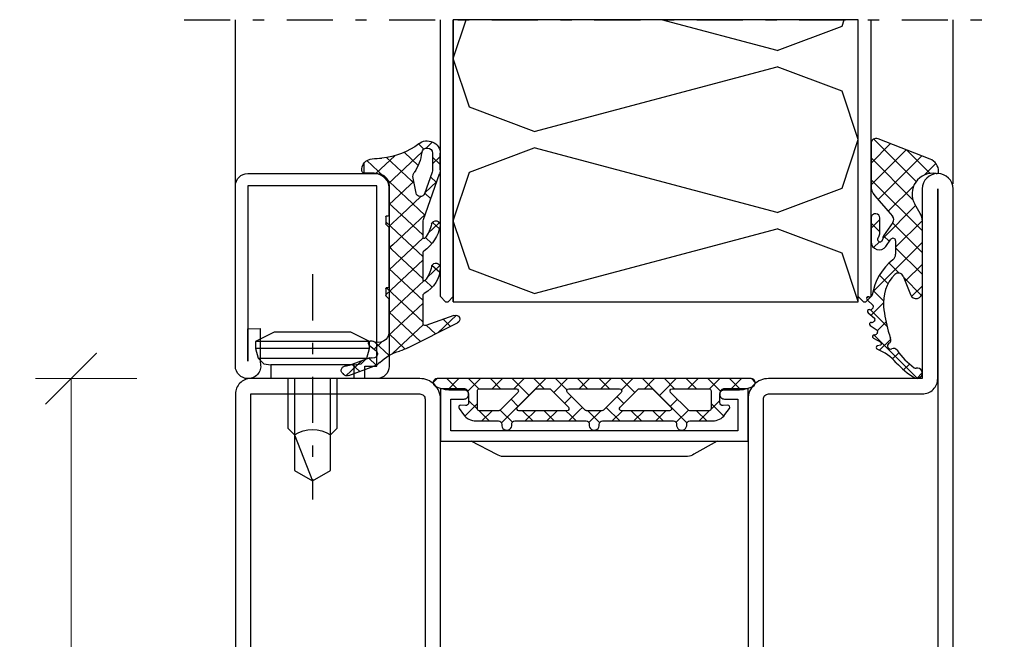
# Model space of a CAD drawing. Extents: x -6243 to 20826, y 18304 to 22537.
# Drawn here: x -117 to -21, y 19196 to 19257 of the extents above; entities that cross this region are included whole.
import ezdxf

# ---------------------------------------------------------------- set-up
doc = ezdxf.new("R2010")
doc.units = 0
doc.header["$MEASUREMENT"] = 0
doc.linetypes.add('OGLT0', pattern=[10, 4.5, -2.2, 1.1, -2.2])
doc.layers.get('0').update_dxf_attribs({"linetype": 'CONTINUOUS'})

# ---------------------------------------------------------------- blocks, each defined once
blk = doc.blocks.new('FOR_531755-1', base_point=(-20, -20))
at = {"color": 5, "linetype": 'CONTINUOUS'}
for points in [[(-17, 50), (-2, 50, -0.414214), (0, 48), (0, 2, -0.414214), (-2, 0), (-17, 0), (-17, -18.5, -1), (-20, -18.5), (-20, 68.5, -1), (-17, 68.5), (-17, 50)], [(-2, 48.5), (-17, 48.5, -0.414214), (-18.5, 50), (-18.5, 68.5), (-18.5, -18.5), (-18.5, 0, -0.414214), (-17, 1.5), (-2, 1.5, 0.414214), (-1.5, 2), (-1.5, 48, 0.414214), (-2, 48.5)], [(32, 50), (48.5, 50, -0.414214), (50, 48.5), (50, -18.5, -1), (47, -18.5), (47, 0), (32, 0, -0.414214), (30, 2), (30, 48, -0.414214), (32, 50)], [(48.5, 48.5), (32, 48.5, 0.414214), (31.5, 48), (31.5, 2, 0.414214), (32, 1.5), (47, 1.5, -0.414214), (48.5, 0), (48.5, -18.5), (48.5, 48.5)]]:
    blk.add_lwpolyline(points, format="xyb", close=True, dxfattribs=at)
at = {"color": 4, "linetype": 'CONTINUOUS'}
for points in [[(1, 44.9), (29, 44.9), (29, 48), (27.700279, 48, -0.414214), (27.250279, 48.45), (27.250279, 48.55, -0.414214), (27.700279, 49), (30, 49), (30, 43.903407), (0, 43.903407), (0, 49), (2.299721, 49, -0.414214), (2.749721, 48.55), (2.749721, 48.45, -0.414214), (2.299721, 48), (1, 48), (1, 44.9)], [(5.889708, 42.403407), (23.89947, 42.403407, 0.162274), (24.49946, 42.6034), (26.99986, 43.903407), (2.99986, 43.903407), (5.271639, 42.617283, 0.168129), (5.889708, 42.403407)], [(23.89947, 7.596593), (5.889708, 7.596593, 0.168129), (5.271639, 7.382717), (2.99986, 6.096593), (26.99986, 6.096593), (24.49946, 7.3966, 0.162274), (23.89947, 7.596593)], [(1, 5.1), (29, 5.1), (29, 2), (27.700279, 2, 0.414214), (27.250279, 1.55), (27.250279, 1.45, 0.414214), (27.700279, 1), (30, 1), (30, 6.096593), (0, 6.096593), (0, 1), (2.299721, 1, 0.414214), (2.749721, 1.45), (2.749721, 1.55, 0.414214), (2.299721, 2), (1, 2), (1, 5.1)]]:
    blk.add_lwpolyline(points, format="xyb", close=True, dxfattribs=at)
blk = doc.blocks.new('FOR_985302', base_point=(-8.6, 6.1))
at = {"color": 1, "linetype": 'CONTINUOUS'}
for p, q in [((-13.587434, 7.11973), (-11.694749, 9.012416)), ((-13.317754, 9.46363), (-9.187814, 5.33369)), ((-13.587434, 4.99841), (-10.169483, 8.416361)), ((-12.901334, 3.56319), (-8.644217, 7.820306)), ((-10.136131, 8.403328), (-7.844794, 6.111991)), ((-13.587434, 7.61199), (-9.508224, 3.53278)), ((-8.375875, 5.967328), (-7.269675, 7.073528)), ((-13.587434, 5.49067), (-8.591708, 0.494943)), ((-11.919004, 2.424199), (-9.434763, 4.908441)), ((-12.455415, -0.233532), (-9.245566, 2.976317)), ((-13.587153, 0.75605), (-12.738002, 1.605201)), ((-13.586462, 1.247057), (-12.74544, 0.406035)), ((-11.492735, 1.27465), (-8.591708, -1.626377)), ((-11.197921, -1.097358), (-8.592815, 1.507748)), ((-12.365073, 0.025668), (-11.803698, -0.535708)), ((-13.405373, -5.42613), (-8.591708, -0.612465)), ((-13.345692, -1.123809), (-12.775565, -0.553682)), ((-13.421094, -1.039632), (-13.279338, -1.181388)), ((-11.197921, -1.141484), (-8.591708, -3.747698)), ((-11.828925, -2.6318), (-10.852067, -3.608659)), ((-10.266237, -4.408315), (-8.591708, -2.733786)), ((-12.768724, -3.813322), (-11.927285, -4.654761)), ((-10.406216, -4.054509), (-8.670377, -5.790348)), ((-13.381295, -5.322072), (-12.379481, -6.323886)), ((-9.634657, -5.898056), (-8.591708, -4.855106)), ((-14.018722, -6.03948), (-13.899763, -5.920521)), ((-13.576528, -7.718606), (-12.383809, -6.525887)), ((-13.639714, -7.184973), (-12.045457, -8.77923)), ((-12.958868, -9.222266), (-12.132645, -8.396043)), ((-13.302783, -9.643224), (-9.067158, -13.878849)), ((-12.753375, -11.138094), (-11.655609, -10.040327)), ((-11.483416, -11.989455), (-10.879343, -11.385381)), ((-10.421248, -13.048607), (-9.853043, -12.480402)), ((-9.130455, -13.879135), (-8.601923, -13.350602))]:
    blk.add_line(p, q, dxfattribs=at)
blk.add_lwpolyline([(-8.591708, 1.450127, 0.133624), (-8.798522, 2.210173), (-9.322242, 3.107724, -0.637708), (-7.244179, 6.098999, 0.466038), (-7.01, 6.296438, 0.308337), (-7.836822, 7.504786), (-12.905443, 9.48554, 0.528049), (-13.587434, 9.019837), (-13.587434, 4.916201, 0.179822), (-13.223331, 3.936539), (-11.734416, 2.210173), (-11.493641, 1.930999, -0.342905), (-11.462357, 1.318144), (-12.366152, 0.024122, 0.171359), (-12.455041, -0.296735, -1.534862), (-12.885196, -0.141304, 0.191397), (-12.746712, 0.201013), (-12.73699, 1.768447, 0.395332), (-13.108567, 2.169918), (-13.157306, 2.173389, 0.434776), (-13.58572, 1.774962), (-13.588987, -0.548157, 0.734228), (-12.133122, -1.007365), (-11.652872, -0.319761, -0.733691), (-11.197914, -0.462915), (-11.197928, -1.764295, -0.228397), (-11.461809, -2.311828, 0.18624), (-13.463448, -5.728632, -0.154994), (-13.532181, -5.864209, -0.292922), (-13.796331, -5.924429, 0.80662), (-13.973319, -6.207347), (-13.384538, -6.780888, -0.390666), (-13.373588, -6.984825), (-13.464426, -7.094613, -0.292922), (-13.722467, -7.177176, 0.80662), (-13.874643, -7.474177), (-13.239024, -7.99533, -0.390666), (-13.210694, -8.197587), (-13.291822, -8.314733, -0.292922), (-13.541867, -8.419035, 0.8064), (-13.668194, -8.727898), (-12.990094, -9.193583, -0.391404), (-12.944891, -9.393038), (-13.016017, -9.516324, -0.292082), (-13.255852, -9.64093, 0.80662), (-13.355256, -9.959499), (-12.640206, -10.364859, -0.390666), (-12.577863, -10.559342, -0.223725), (-12.676392, -10.641649), (-12.957696, -10.715197, 0.720752), (-12.979129, -11.03932, -0.115082), (-11.126342, -12.353513, 0.07905), (-9.354065, -13.811263, 1.435983), (-9.189513, -12.887887, -0.199448), (-9.376878, -12.846797, -0.09327), (-11.059387, -11.129549, 0.368929), (-11.55947, -10.98859, -0.945049), (-11.840665, -10.459646, 0.368672), (-11.677676, -9.966594, -0.027681), (-11.911945, -9.286667, -0.044384), (-12.364235, -6.906088, -0.217708), (-11.287561, -3.759487, -0.548395), (-10.459661, -3.919425), (-9.749629, -5.714074, 0.827377), (-8.591708, -5.493339), (-8.591708, 1.450127)], format="xyb", close=True, dxfattribs=at)
blk = doc.blocks.new('FOR901226', base_point=(-15.000001, 0.000001))
at = {"color": 5, "linetype": 'CONTINUOUS'}
blk.add_lwpolyline([(-15.000001, 18.800001), (-15.000001, 1.200001, 0.414214), (-13.800001, 0.000001), (-12.624819, 0.000001), (-12.624819, 0.600001), (-12.624819, 1.200001), (-13.800001, 1.200001), (-13.800001, 18.800001), (-1.200001, 18.800001), (-1.200001, 1.69413), (-1.216406, 4.84159), (-2.414983, 4.900001), (-2.407633, 1.566733, 0.508398), (-1.265045, 0.000001), (-1.200001, 0.000001, 0.414214), (-0.000001, 1.200001), (-0.000001, 18.800001, 0.414214), (-1.200001, 20.000001), (-13.800001, 20.000001, 0.414214), (-15.000001, 18.800001)], format="xyb", close=True, dxfattribs=at)
blk = doc.blocks.new('FOR905385', base_point=(11.2, 42.6))
at = {"color": 1, "linetype": 'CONTINUOUS'}
for p, q in [((7.220212, 45.673362), (7.821615, 45.07196)), ((8.014464, 44.986487), (8.512193, 45.484217)), ((6.52, 44.252254), (7.22, 43.552254)), ((8.209566, 44.684009), (11.286618, 41.606956)), ((8.543807, 43.39451), (9.809397, 44.660099)), ((10.68411, 44.330785), (12.387348, 42.627547)), ((6.52, 43.492023), (7.22, 44.192023)), ((9.164631, 41.894014), (11.434853, 44.164235)), ((9.6216, 40.229662), (13.247605, 43.855667)), ((6.83137, 41.819564), (7.934198, 40.716736)), ((6.865588, 41.716291), (7.419486, 42.270189)), ((8.920075, 41.649457), (9.164631, 41.894014)), ((8.952351, 41.819903), (9.273024, 41.49923)), ((7.393529, 40.122911), (7.947427, 40.676809)), ((9.273024, 41.49923), (11.22, 39.552254)), ((7.92147, 38.529532), (9.6216, 40.229662)), ((8.294222, 40.356712), (10.0759, 38.575034)), ((10.07857, 38.565311), (11.22, 39.706742)), ((7.882516, 38.647097), (10.878776, 35.650837)), ((8.09702, 36.583762), (10.07857, 38.565311)), ((10.0759, 38.575034), (11.25906, 37.391873)), ((6.592651, 37.200713), (7.229411, 37.837473)), ((6.593394, 37.814899), (7.644365, 36.763928)), ((10.535539, 36.90096), (11.52, 37.885421)), ((7.282577, 35.769319), (7.878725, 36.365466)), ((8.085506, 36.322787), (11.22, 33.188293)), ((8.097018, 34.462439), (10.535539, 36.90096)), ((8.097005, 32.341106), (10.992508, 35.236609)), ((10.878776, 35.650837), (11.22, 35.309613)), ((10.992508, 35.236609), (11.22, 35.464101)), ((6.551822, 33.61383), (7.713551, 32.452101)), ((6.568911, 32.934333), (7.275783, 33.641205)), ((8.097016, 34.189957), (11.52, 30.766973)), ((8.09702, 30.219801), (11.22, 33.342781)), ((7.258523, 31.502624), (7.91624, 32.160341)), ((8.037645, 32.128007), (11.22, 28.945652)), ((8.09702, 28.09848), (11.433437, 31.434898)), ((8.09702, 29.947312), (11.281941, 26.762391)), ((8.333295, 26.213436), (11.22, 29.10014)), ((5.021867, 28.779824), (6.725111, 27.076581)), ((5.572454, 27.695235), (6.26264, 28.385421)), ((6.952875, 26.954335), (7.79946, 27.800921)), ((8.060472, 27.862539), (10.88637, 25.036642)), ((9.720596, 25.479416), (11.227533, 26.986353)), ((11.21707, 24.85457), (12.516259, 26.153758)), ((11.873526, 26.170806), (12.577902, 25.46643)), ((12.387366, 23.903545), (13.067798, 24.583977)), ((13.7115, 24.332832), (15.164227, 22.880105)), ((13.898816, 23.293674), (14.593755, 23.988614))]:
    blk.add_line(p, q, dxfattribs=at)
at = {"color": 40, "linetype": 'CONTINUOUS'}
blk.add_line((13.494193, 42.664898), (13.494193, 43.624416), dxfattribs=at)
at = {"color": 1, "linetype": 'CONTINUOUS'}
for points in [[(11.22, 37.231198), (11.22, 34.408048), (11.22, 31.584898, 0.414214), (11.37, 31.434898), (11.47, 31.434898, -0.414214), (11.52, 31.384898), (11.52, 30.698168, -0.198005), (11.505479, 30.662936), (11.32165, 30.47782, 0.198005), (11.22, 30.231198), (11.22, 27.108866, 0.579523), (12.72563, 26.246115, -0.91465), (13.014674, 25.840561), (12.425367, 25.335771, 0.830439), (12.837526, 24.621829, -0.179598), (12.976695, 24.619521), (14.87843, 23.877545, 0.116258), (15.105585, 23.845415, -0.701069), (15.4651, 23.079519), (15.388039, 23.002243, -0.29808), (14.905837, 22.900778), (12.601021, 23.800018, -0.11249), (12.049441, 24.174169, 0.134786), (10.246051, 25.285081, -0.052156), (9.475792, 25.600235), (4.930836, 28.039604, -0.937422), (5.262195, 28.765921), (7.825922, 27.790856, 0.525142), (8.09702, 27.977792), (8.09702, 30.71688, 0.265723), (7.997664, 30.888795, -0.264672), (6.52002, 33.462979, -0.007367), (6.520347, 33.474766, -0.782366), (7.281956, 33.628742, -0.069914), (7.315067, 33.522412, 0.126429), (7.919072, 32.156746, 0.711632), (8.097005, 32.220291), (8.09702, 34.86688, 0.231956), (8.0195, 35.02499, -0.188007), (6.525655, 37.516945, -0.969401), (7.309421, 37.675353, 0.09403), (7.914799, 36.312453, 0.735289), (8.09702, 36.369371), (8.09702, 37.872126, 0.080159), (8.056895, 38.120805), (6.580899, 42.575511, -0.080159), (6.52, 42.952934), (6.52, 44.582394, -0.637432), (8.492291, 45.500853, 0.15616), (11.886103, 44.111401, -0.004682), (12.747904, 44.035902, -0.419394), (13.712966, 42.842067, -0.38109), (13.514274, 42.664898), (12.72, 42.664898, 0.414214), (11.22, 41.164898), (11.22, 38.584898, 0.414214), (11.37, 38.434898), (11.47, 38.434898, -0.414214), (11.52, 38.384898), (11.52, 37.698168, -0.198005), (11.505479, 37.662936), (11.32165, 37.47782, 0.198005), (11.22, 37.231198)], [(9.014421, 42.4411, 0.095298), (8.906434, 42.709193, -0.115368), (8.216783, 44.639022, 0.944802), (7.22, 44.582394), (7.22, 43.017476, 0.080159), (7.265674, 42.734408), (7.96364, 40.627877, 0.773902), (8.736356, 40.679262), (9.015252, 42.152077, 0.095298), (9.014421, 42.4411)]]:
    blk.add_lwpolyline(points, format="xyb", close=True, dxfattribs=at)
blk = doc.blocks.new('FOR906577', base_point=(1.45, 0))
at = {"color": 4, "linetype": 'OGLT0'}
blk.add_line((7, 21.974766), (7, 0), dxfattribs=at)
at = {"color": 4, "linetype": 'CONTINUOUS'}
for p, q in [((1.45, 15.427166), (3.2501, 16.327166)), ((1.45, 15.427166), (12.5501, 15.427166)), ((1.45, 14.727166), (1.45, 15.427166)), ((3.2501, 16.327166), (10.75, 16.327166)), ((10.75, 16.327166), (12.5501, 15.427166)), ((12.5501, 15.427166), (12.5501, 14.727166)), ((1.45, 14.727166), (12.5501, 14.727166)), ((1.6977, 13.802966), (1.45, 14.727166)), ((12.5501, 14.727166), (12.3024, 13.802966)), ((12.3024, 13.802966), (1.6977, 13.802966)), ((2.2501, 13.250566), (1.6977, 13.802966)), ((12.3024, 13.802966), (11.7501, 13.250566)), ((2.95, 13.127166), (2.2501, 13.250566)), ((2.95, 13.127166), (11.0501, 13.127166)), ((2.95, 11.827166), (2.95, 13.127166)), ((11.7501, 13.250566), (11.0501, 13.127166)), ((11.0501, 13.127166), (11.0501, 11.827166)), ((11.0501, 11.827166), (2.95, 11.827166)), ((4.6, 6.977166), (4.6, 11.827166)), ((5.25, 6.327166), (5.25, 11.827166)), ((8.75, 11.827166), (8.75, 6.327166)), ((9.4, 11.827166), (9.4, 6.977066)), ((5.25, 6.327166), (4.6, 6.977166)), ((9.4, 6.977066), (8.75, 6.327166)), ((5.25, 2.837466), (5.25, 6.327166)), ((8.75, 6.327166), (7, 1.827166)), ((8.75, 6.327166), (8.75, 2.837466)), ((7, 1.827166), (5.25, 2.837466)), ((8.75, 2.837466), (7, 1.827166))]:
    blk.add_line(p, q, dxfattribs=at)
blk.add_arc((7, 3.5145), 3.312641, 58.110722, 121.889278, dxfattribs=at)
blk = doc.blocks.new('FOR985302', base_point=(-8.6, 6.1))
at = {"color": 1, "linetype": 'CONTINUOUS'}
for p, q in [((-13.587434, 7.11973), (-11.694749, 9.012416)), ((-13.317754, 9.46363), (-9.187814, 5.33369)), ((-13.587434, 4.99841), (-10.169483, 8.416361)), ((-12.901334, 3.56319), (-8.644217, 7.820306)), ((-10.136131, 8.403328), (-7.844794, 6.111991)), ((-13.587434, 7.61199), (-9.508224, 3.53278)), ((-8.375875, 5.967328), (-7.269675, 7.073528)), ((-13.587434, 5.49067), (-8.591708, 0.494943)), ((-11.919004, 2.424199), (-9.434763, 4.908441)), ((-12.455415, -0.233532), (-9.245566, 2.976317)), ((-13.587153, 0.75605), (-12.738002, 1.605201)), ((-13.586462, 1.247057), (-12.74544, 0.406035)), ((-11.492735, 1.27465), (-8.591708, -1.626377)), ((-11.197921, -1.097358), (-8.592815, 1.507748)), ((-12.365073, 0.025668), (-11.803698, -0.535708)), ((-13.405373, -5.42613), (-8.591708, -0.612465)), ((-13.345692, -1.123809), (-12.775565, -0.553682)), ((-13.421094, -1.039632), (-13.279338, -1.181388)), ((-11.197921, -1.141484), (-8.591708, -3.747698)), ((-11.828925, -2.6318), (-10.852067, -3.608659)), ((-10.266237, -4.408315), (-8.591708, -2.733786)), ((-12.768724, -3.813322), (-11.927285, -4.654761)), ((-10.406216, -4.054509), (-8.670377, -5.790348)), ((-13.381295, -5.322072), (-12.379481, -6.323886)), ((-9.634657, -5.898056), (-8.591708, -4.855106)), ((-14.018722, -6.03948), (-13.899763, -5.920521)), ((-13.576528, -7.718606), (-12.383809, -6.525887)), ((-13.639714, -7.184973), (-12.045457, -8.77923)), ((-12.958868, -9.222266), (-12.132645, -8.396043)), ((-13.302783, -9.643224), (-9.067158, -13.878849)), ((-12.753375, -11.138094), (-11.655609, -10.040327)), ((-11.483416, -11.989455), (-10.879343, -11.385381)), ((-10.421248, -13.048607), (-9.853043, -12.480402)), ((-9.130455, -13.879135), (-8.601923, -13.350602))]:
    blk.add_line(p, q, dxfattribs=at)
blk.add_lwpolyline([(-8.591708, 1.450127, 0.133624), (-8.798522, 2.210173), (-9.322242, 3.107724, -0.637708), (-7.244179, 6.098999, 0.466038), (-7.01, 6.296438, 0.308337), (-7.836822, 7.504786), (-12.905443, 9.48554, 0.528049), (-13.587434, 9.019837), (-13.587434, 4.916201, 0.179822), (-13.223331, 3.936539), (-11.734416, 2.210173), (-11.493641, 1.930999, -0.342905), (-11.462357, 1.318144), (-12.366152, 0.024122, 0.171359), (-12.455041, -0.296735, -1.534862), (-12.885196, -0.141304, 0.191397), (-12.746712, 0.201013), (-12.73699, 1.768447, 0.395332), (-13.108567, 2.169918), (-13.157306, 2.173389, 0.434776), (-13.58572, 1.774962), (-13.588987, -0.548157, 0.734228), (-12.133122, -1.007365), (-11.652872, -0.319761, -0.733691), (-11.197914, -0.462915), (-11.197928, -1.764295, -0.228397), (-11.461809, -2.311828, 0.18624), (-13.463448, -5.728632, -0.154994), (-13.532181, -5.864209, -0.292922), (-13.796331, -5.924429, 0.80662), (-13.973319, -6.207347), (-13.384538, -6.780888, -0.390666), (-13.373588, -6.984825), (-13.464426, -7.094613, -0.292922), (-13.722467, -7.177176, 0.80662), (-13.874643, -7.474177), (-13.239024, -7.99533, -0.390666), (-13.210694, -8.197587), (-13.291822, -8.314733, -0.292922), (-13.541867, -8.419035, 0.8064), (-13.668194, -8.727898), (-12.990094, -9.193583, -0.391404), (-12.944891, -9.393038), (-13.016017, -9.516324, -0.292082), (-13.255852, -9.64093, 0.80662), (-13.355256, -9.959499), (-12.640206, -10.364859, -0.390666), (-12.577863, -10.559342, -0.223725), (-12.676392, -10.641649), (-12.957696, -10.715197, 0.720752), (-12.979129, -11.03932, -0.115082), (-11.126342, -12.353513, 0.07905), (-9.354065, -13.811263, 1.435983), (-9.189513, -12.887887, -0.199448), (-9.376878, -12.846797, -0.09327), (-11.059387, -11.129549, 0.368929), (-11.55947, -10.98859, -0.945049), (-11.840665, -10.459646, 0.368672), (-11.677676, -9.966594, -0.027681), (-11.911945, -9.286667, -0.044384), (-12.364235, -6.906088, -0.217708), (-11.287561, -3.759487, -0.548395), (-10.459661, -3.919425), (-9.749629, -5.714074, 0.827377), (-8.591708, -5.493339), (-8.591708, 1.450127)], format="xyb", close=True, dxfattribs=at)
blk = doc.blocks.new('*U264')
at = {"color": 24, "linetype": 'CONTINUOUS'}
for p, q in [((-59.17, -175.64), (-59.383333, -175)), ((-52.85, -178.01), (-59.17, -175.64)), ((-52.85, -178.01), (-41.5625, -175)), ((-21.25, -178.8), (-22.516667, -175)), ((-59.17, -181.96), (-52.85, -179.59)), ((-29.15, -185.91), (-52.85, -179.59)), ((-22.83, -183.54), (-21.25, -178.8)), ((-60.75, -186.7), (-59.17, -181.96)), ((-29.15, -185.91), (-22.83, -183.54)), ((-59.17, -191.44), (-60.75, -186.7)), ((-52.85, -193.81), (-29.15, -187.49)), ((-22.83, -189.86), (-29.15, -187.49)), ((-21.25, -194.6), (-22.83, -189.86)), ((-52.85, -193.81), (-59.17, -191.44)), ((-22.83, -199.34), (-21.25, -194.6)), ((-59.17, -197.76), (-52.85, -195.39)), ((-29.15, -201.71), (-52.85, -195.39)), ((-60.740513, -202.47154), (-59.17, -197.76)), ((-29.15, -201.71), (-22.83, -199.34))]:
    blk.add_line(p, q, dxfattribs=at)
blk = doc.blocks.new('*G266', base_point=(-75, -202.5))
at = {"color": 40, "linetype": 'OGLT0'}
blk.add_line((5, -175), (-75, -175), dxfattribs=at)
at = {"color": 40, "linetype": 'CONTINUOUS'}
for p, q in [((-70, -191), (-70, -175)), ((0, -201), (0, -175))]:
    blk.add_line(p, q, dxfattribs=at)
at = {"color": 24, "linetype": 'CONTINUOUS'}
for p, q in [((-62, -202), (-62, -175)), ((-60.75, -202.5), (-60.75, -175)), ((-60.75, -202), (-60.75, -175)), ((-21.25, -202), (-21.25, -175)), ((-21.25, -202.5), (-21.25, -175)), ((-20, -202), (-20, -175)), ((-61.5, -202.5), (-62, -202)), ((-61.25, -202.5), (-61.5, -202.5)), ((-60.75, -202), (-61.25, -202.5)), ((-21.25, -202.5), (-60.75, -202.5)), ((-20.75, -202.5), (-21.25, -202)), ((-20.5, -202.5), (-20.75, -202.5)), ((-20, -202), (-20.5, -202.5))]:
    blk.add_line(p, q, dxfattribs=at)
blk.add_lwpolyline([(-21.25, -175), (-21.25, -202.5), (-60.75, -202.5), (-60.75, -175), (-21.25, -175)], close=True, dxfattribs=at)
at = {"color": 24}
blk.add_blockref('*U264', (0, 0), dxfattribs=at)
blk = doc.blocks.new('FOR985304', base_point=(-15.705893, -4.030406))
at = {"color": 1, "linetype": 'CONTINUOUS'}
for p, q in [((-15.326689, 0.999459), (-15.705352, 0.620796)), ((-14.372338, 1), (-13.272338, -0.1)), ((-13.204827, 1), (-14.290612, -0.085784)), ((-11.083507, 1), (-12.350452, -0.266945)), ((-12.243947, 0.992929), (-11.24102, -0.009998)), ((-10.129697, 1), (-9.129697, 0)), ((-8.962187, 1), (-9.962187, 0)), ((-8.008377, 1), (-6.915739, -0.092638)), ((-6.840866, 1), (-7.840866, 0)), ((-5.887057, 1), (-4.887057, 0)), ((-4.719546, 1), (-5.738009, -0.018463)), ((-3.765736, 1), (-2.658137, -0.1076)), ((-2.598226, 1), (-3.656592, -0.058367)), ((-1.644416, 1), (-0.644416, 0)), ((-0.476905, 1), (-1.476905, 0)), ((0.476904, 1), (1.476904, 0)), ((1.644415, 1), (0.644415, 0)), ((2.598225, 1), (3.952666, -0.354441)), ((3.765735, 1), (2.658137, -0.107599)), ((4.719545, 1), (7.740015, -2.02047)), ((5.887056, 1), (4.887056, 0)), ((8.008376, 1), (6.350635, -0.657741)), ((6.840865, 1), (7.840865, 0)), ((8.962186, 1), (9.962186, 0)), ((10.129696, 1), (9.129696, 0)), ((11.083506, 1), (12.350451, -0.266945)), ((12.258088, 1.007071), (11.249793, -0.001224)), ((13.204826, 1), (14.290611, -0.085784)), ((14.372337, 1), (13.272337, -0.1)), ((15.326688, 0.999459), (15.705351, 0.620796)), ((-5.738009, -0.018463), (-9.043611, -3.324065)), ((-6.915739, -0.092638), (-6.350635, -0.657742)), ((-3.656592, -0.058367), (-3.952666, -0.354441)), ((-2.220255, -0.743349), (-2.892006, -1.415101)), ((2.220254, -0.74335), (2.892006, -1.415101)), ((-11.399861, -1.437674), (-12.625627, -2.66344)), ((-12.25028, -1.122058), (-11.394043, -1.978295)), ((-8.118402, -1.011295), (-7.411295, -1.718402)), ((-1.159594, -1.804009), (-2.485991, -3.130406)), ((1.159594, -1.80401), (1.421146, -2.065562)), ((8.118402, -1.011295), (7.411295, -1.718402)), ((12.250279, -1.122058), (11.394043, -1.978294)), ((11.399861, -1.437675), (12.625626, -2.66344)), ((-11.24775, -2.124588), (-10.241932, -3.130406)), ((-9.971272, -2.130406), (-10.971272, -3.130406)), ((-9.179062, -2.071956), (-7.987889, -3.263129)), ((-6.999291, -2.130406), (-5.999291, -3.130406)), ((-5.728632, -2.130406), (-6.728632, -3.130406)), ((-4.877971, -2.130406), (-3.877971, -3.130406)), ((-3.607311, -2.130406), (-4.607311, -3.130406)), ((-2.756651, -2.130406), (-1.756651, -3.130406)), ((-0.63533, -2.130406), (0.527118, -3.292854)), ((0.635329, -2.130406), (-0.527118, -3.292854)), ((1.421146, -2.065562), (1.740536, -2.384952)), ((1.740536, -2.384952), (2.48599, -3.130406)), ((2.328497, -2.558558), (1.75665, -3.130406)), ((2.75665, -2.130406), (2.328497, -2.558558)), ((3.60731, -2.130406), (4.60731, -3.130406)), ((4.87797, -2.130406), (3.966243, -3.042133)), ((5.728631, -2.130406), (6.728631, -3.130406)), ((6.99929, -2.130406), (5.99929, -3.130406)), ((7.740015, -2.02047), (9.043611, -3.324066)), ((9.148466, -2.102551), (7.985032, -3.265984)), ((9.179245, -2.071772), (9.148466, -2.102551)), ((9.971271, -2.130406), (10.971271, -3.130406)), ((11.247749, -2.124588), (10.241931, -3.130406)), ((3.966243, -3.042133), (3.87797, -3.130406))]:
    blk.add_line(p, q, dxfattribs=at)
for points in [[(7.736681, -3.130406), (4.265203, -3.130406), (0.793725, -3.130406, 0.451416), (0.496078, -3.467906, -1.133893), (-0.496078, -3.467906, 0.451416), (-0.793725, -3.130406), (-7.736681, -3.130406, 0.451416), (-8.034328, -3.467906, -1.133893), (-9.026484, -3.467906, 0.451416), (-9.324131, -3.130406), (-11.538042, -3.130406, -0.239954), (-12.75115, -2.512658), (-13.183891, -1.917634, -0.636346), (-13.008698, -1.600452), (-12.570448, -1.629982, 0.434059), (-12.25028, -1.330661), (-12.25028, -0.55, 0.414214), (-12.70028, -0.1), (-13.97548, -0.1, -0.111349), (-15.477559, 0.23871, -0.799615), (-15.305893, 1), (15.305892, 1, -0.799615), (15.477558, 0.23871, -0.111349), (13.975479, -0.1), (12.700279, -0.1, 0.414214), (12.250279, -0.55), (12.250279, -1.343573, 0.421314), (12.570156, -1.629983), (13.008706, -1.600452, -0.636331), (13.183891, -1.917634), (12.75115, -2.512658, -0.239954), (11.538042, -3.130406), (9.324131, -3.130406, 0.451416), (9.026484, -3.467906, -1.133893), (8.034328, -3.467906, 0.451416), (7.736681, -3.130406)], [(-7.405174, -0.123463, 0.303347), (-7.589949, 0), (-11.199861, 0, 0.414214), (-11.399861, -0.2), (-11.399861, -1.930406, 0.414214), (-11.199861, -2.130406), (-9.320356, -2.130406, 0.198912), (-9.178934, -2.071827), (-7.448528, -0.341421, 0.303347), (-7.405174, -0.123463)], [(-4.313413, -0.015224, 0.098491), (-4.389949, 0), (-5.610051, 0, 0.098491), (-5.686587, -0.015224, 0.098491), (-5.751472, -0.058579), (-7.481878, -1.788985, 0.668179), (-7.340457, -2.130406), (-2.659543, -2.130406, 0.668179), (-2.518122, -1.788985), (-4.248528, -0.058579, 0.098491), (-4.313413, -0.015224)], [(0.826892, -2.115182, 0.049127), (0.861469, -2.0967, 0.049127), (0.891776, -2.071827), (2.622183, -0.341421, 0.668179), (2.480761, 0), (-2.480761, 0, 0.303347), (-2.665537, -0.123463, 0.303347), (-2.622183, -0.341421), (-0.891776, -2.071827, 0.198912), (-0.750355, -2.130406), (0.750355, -2.130406, 0.098491), (0.826892, -2.115182)], [(2.474768, -2.006943, 0.303347), (2.659543, -2.130406), (7.340457, -2.130406, 0.303347), (7.525232, -2.006943, 0.303347), (7.481878, -1.788985), (5.751472, -0.058579, 0.198912), (5.610051, 0), (4.389949, 0, 0.198912), (4.248528, -0.058579), (2.518122, -1.788985, 0.303347), (2.474768, -2.006943)], [(9.243819, -2.115182, 0.098491), (9.320356, -2.130406), (11.199861, -2.130406, 0.414214), (11.399861, -1.930406), (11.399861, -0.2, 0.414214), (11.199861, 0), (7.589949, 0, 0.668179), (7.448528, -0.341421), (9.178934, -2.071827, 0.098491), (9.243819, -2.115182)]]:
    blk.add_lwpolyline(points, format="xyb", close=True, dxfattribs=at)

msp = doc.modelspace()

# ---------------------------------------------------------------- linework, layer by layer
at = {"color": 1, "const_width": 0.1}
msp.add_lwpolyline([(-107.47842, 19151.61903), (-117.414, 19151.61903), (-112.44621, 19151.61903), (-114.94621, 19149.11903), (-109.94621, 19154.11903), (-112.44621, 19151.61903), (-112.44621, 19143.15926), (-112.44621, 19220.15926), (-112.44621, 19221.61903), (-114.94621, 19219.11903), (-109.94621, 19224.11903), (-112.44621, 19221.61903), (-106.01063, 19221.61903), (-115.94621, 19221.61903)], dxfattribs=at)

# ---------------------------------------------------------------- block references
for name, p, xscale in [('*G266', (-21.4216, 19229.11903), -1), ('FOR985302', (-29.4216, 19241.61903), 1.002519000000007), ('FOR905385', (-81.4216, 19241.61903), -1.063830000000053), ('FOR901226', (-81.4216, 19221.61903), -1), ('FOR906577', (-83.3516, 19209.82187), -1), ('FOR985304', (-45.71571, 19216.58817), -1)]:
    msp.add_blockref(name, p, dxfattribs=dict(xscale=xscale))
at = {"color": 0}
for name, p, xscale in [('FOR_985302', (-29.4216, 19241.61903), 1.002519), ('FOR_531755-1', (-26.4216, 19151.61903), -1)]:
    msp.add_blockref(name, p, dxfattribs=dict(at, xscale=xscale))

doc.saveas('drawing.dxf')
